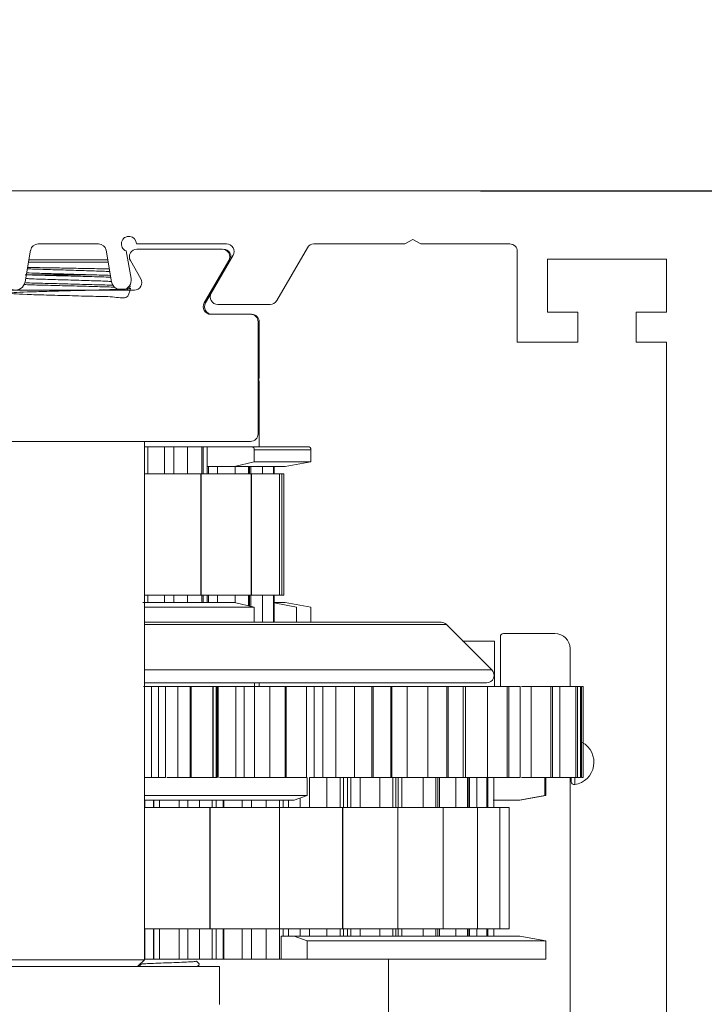
# Model space of a CAD drawing. Units: millimetres. Extents: x -42293 to -24240, y 117949 to 134359.
# Drawn here: x -40920 to -40875, y 121173 to 121238 of the extents above; entities that cross this region are included whole.
import ezdxf

# ---------------------------------------------------------------- set-up
doc = ezdxf.new("R2010")
doc.units = ezdxf.units.MM
doc.linetypes.add('SLD-Continua', pattern=[0])
doc.layers.get('0').update_dxf_attribs({"lineweight": 5})
doc.layers.add('COTAS', color=10, linetype='Continuous', lineweight=5)
doc.layers.add('Subestructura', color=7, linetype='Continuous', lineweight=20)
doc.styles.get("Standard").update_dxf_attribs({"font": 'arial.ttf'})
doc.dimstyles.new('MM - PULGADAS', dxfattribs={"dimtxt": 30, "dimasz": 25, "dimexe": 1, "dimexo": 1, "dimgap": 5, "dimtad": 1, "dimtoh": 1, "dimdec": 0, "dimtxsty": 'Standard', "dimblk": 'ARCHTICK', "dimcen": 0.09375, "dimclrt": 256, "dimadec": 0, "dimazin": 0, "dimtfac": 1, "dimtdec": 0, "dimtmove": 0, "dimatfit": 3, "dimfxl": 1, "dimarcsym": 0})

# ---------------------------------------------------------------- blocks, each defined once
blk = doc.blocks.new('_ArchTick')
at = {"color": 0, "linetype": 'ByBlock', "const_width": 0.15}
blk.add_lwpolyline([(-0.5, -0.5), (0.5, 0.5)], dxfattribs=at)
blk = doc.blocks.new('*D1')
at = {"layer": 'COTAS', "color": 0, "lineweight": -2, "transparency": 16777216}
for p, q in [((-40889.931, 121226.922), (-40829.213, 121226.922)), ((-40884.391, 121095.723), (-40829.213, 121095.723))]:
    blk.add_line(p, q, dxfattribs=at)
at = {"layer": 'COTAS', "lineweight": -2, "transparency": 16777216}
blk.add_line((-40830.213, 121226.922), (-40830.213, 121095.723), dxfattribs=at)
at = {"layer": 'Defpoints', "color": 0, "transparency": 16777216}
for p in [(-40890.931, 121226.922), (-40885.391, 121095.723), (-40830.213, 121095.723)]:
    blk.add_point(p, dxfattribs=at)
at = {"layer": 'COTAS', "lineweight": -2, "transparency": 16777216, "xscale": 8, "yscale": 8, "zscale": 8}
for p, rotation in [((-40830.213, 121226.922), 90), ((-40830.213, 121095.723), 270)]:
    blk.add_blockref('_ArchTick', p, dxfattribs=dict(at, rotation=rotation))
at = {"layer": 'COTAS', "transparency": 16777216, "insert": (-40848.482, 121161.323), "char_height": 10, "attachment_point": 5, "rotation": 90}
blk.add_mtext('131 mm [5{\\H1x;\\S3/16;}"]', dxfattribs=at)
blk = doc.blocks.new('*D2')
at = {"layer": 'COTAS', "color": 0, "lineweight": -2, "transparency": 16777216}
for p, q in [((-40960.141, 121226.922), (-40960.141, 121245.426)), ((-40874.141, 121226.922), (-40874.141, 121245.426))]:
    blk.add_line(p, q, dxfattribs=at)
at = {"layer": 'COTAS', "lineweight": -2, "transparency": 16777216}
blk.add_line((-40874.141, 121244.426), (-40960.141, 121244.426), dxfattribs=at)
at = {"layer": 'Defpoints', "color": 0, "transparency": 16777216}
for p in [(-40960.141, 121244.426), (-40960.141, 121225.922), (-40874.141, 121225.922)]:
    blk.add_point(p, dxfattribs=at)
at = {"layer": 'COTAS', "lineweight": -2, "transparency": 16777216, "xscale": 8, "yscale": 8, "zscale": 8, "rotation": 180}
blk.add_blockref('_ArchTick', (-40960.141, 121244.426), dxfattribs=at)
at = {"layer": 'COTAS', "lineweight": -2, "transparency": 16777216, "xscale": 8, "yscale": 8, "zscale": 8}
blk.add_blockref('_ArchTick', (-40874.141, 121244.426), dxfattribs=at)
at = {"layer": 'COTAS', "transparency": 16777216, "insert": (-40917.141, 121262.696), "char_height": 10, "attachment_point": 5}
blk.add_mtext('86 mm [3{\\H1x;\\S3/8;}"]', dxfattribs=at)

msp = doc.modelspace()

# ---------------------------------------------------------------- linework, layer by layer
at = {"linetype": 'SLD-Continua'}
for p, q in [((-40875.141, 121226.922), (-40959.141, 121226.922)), ((-40894.911, 121223.422), (-40894.391, 121223.722)), ((-40894.391, 121223.722), (-40893.871, 121223.422)), ((-40919.631, 121223.009), (-40920.001, 121220.909)), ((-40919.138, 121223.422), (-40915.144, 121223.422)), ((-40914.651, 121223.009), (-40914.281, 121220.909)), ((-40913.001, 121221.135), (-40913.322, 121222.956)), ((-40912.641, 121223.422), (-40906.698, 121223.422)), ((-40912.61, 121223.072), (-40906.983, 121223.072)), ((-40903.378, 121219.672), (-40901.357, 121223.172)), ((-40900.924, 121223.422), (-40894.911, 121223.422)), ((-40893.871, 121223.422), (-40887.991, 121223.422)), ((-40887.491, 121222.922), (-40887.491, 121216.922)), ((-40919.769, 121222.226), (-40914.513, 121222.226)), ((-40919.743, 121222.373), (-40914.539, 121222.373)), ((-40912.35, 121221.122), (-40913.043, 121222.322)), ((-40906.55, 121222.322), (-40908.167, 121219.522)), ((-40906.265, 121222.672), (-40907.708, 121220.172)), ((-40885.491, 121222.422), (-40877.641, 121222.422)), ((-40885.491, 121218.922), (-40885.491, 121222.422)), ((-40877.641, 121222.422), (-40877.641, 121218.922)), ((-40919.917, 121221.383), (-40915.646, 121221.383)), ((-40921.451, 121220.372), (-40912.783, 121220.372)), ((-40913.118, 121220.486), (-40913.315, 121220.372)), ((-40913.14, 121220.625), (-40913.12, 121220.614)), ((-40913.117, 121220.61), (-40913.117, 121220.488)), ((-40913.111, 121220.655), (-40913.04, 121220.614)), ((-40908.083, 121219.522), (-40907.708, 121220.172)), ((-40907.275, 121219.422), (-40903.811, 121219.422)), ((-40907.734, 121218.772), (-40905.114, 121218.772)), ((-40905.037, 121218.772), (-40905.114, 121218.772)), ((-40883.491, 121218.922), (-40885.491, 121218.922)), ((-40883.491, 121216.922), (-40883.491, 121218.922)), ((-40879.641, 121218.922), (-40879.641, 121216.922)), ((-40877.641, 121218.922), (-40879.641, 121218.922)), ((-40904.614, 121218.272), (-40904.614, 121210.872)), ((-40904.537, 121214.572), (-40904.537, 121218.272)), ((-40887.491, 121216.922), (-40883.491, 121216.922)), ((-40879.641, 121216.922), (-40877.641, 121216.922)), ((-40877.641, 121216.922), (-40877.641, 121128.726)), ((-40904.537, 121214.372), (-40904.614, 121214.372)), ((-40904.537, 121212.872), (-40904.537, 121214.372)), ((-40904.614, 121212.872), (-40904.537, 121212.872)), ((-40904.537, 121212.872), (-40904.537, 121210.022)), ((-40905.114, 121210.372), (-40929.114, 121210.372)), ((-40912.117, 121210.372), (-40912.117, 121176.122)), ((-40911.896, 121210.022), (-40912.117, 121210.022)), ((-40910.792, 121210.022), (-40911.962, 121210.022)), ((-40911.896, 121210.022), (-40911.896, 121208.222)), ((-40910.17, 121210.022), (-40910.792, 121210.022)), ((-40910.792, 121210.022), (-40910.792, 121208.222)), ((-40909.262, 121210.022), (-40910.17, 121210.022)), ((-40910.17, 121208.222), (-40910.17, 121210.022)), ((-40908.328, 121210.022), (-40909.262, 121210.022)), ((-40909.262, 121210.022), (-40909.262, 121208.222)), ((-40908.23, 121210.022), (-40908.328, 121210.022)), ((-40908.328, 121208.222), (-40908.328, 121210.022)), ((-40907.982, 121210.022), (-40908.23, 121210.022)), ((-40908.23, 121210.022), (-40908.23, 121208.222)), ((-40907.982, 121210.022), (-40907.982, 121208.222)), ((-40907.982, 121210.022), (-40905.014, 121210.022)), ((-40901.317, 121210.022), (-40905.014, 121210.022)), ((-40904.86, 121209.022), (-40904.86, 121209.822)), ((-40904.86, 121209.822), (-40901.117, 121209.822)), ((-40901.117, 121209.822), (-40901.117, 121209.022)), ((-40901.117, 121209.022), (-40901.117, 121209.822)), ((-40907.982, 121208.722), (-40906.164, 121208.722)), ((-40907.889, 121208.722), (-40907.889, 121208.222)), ((-40907.284, 121208.222), (-40907.284, 121208.722)), ((-40904.86, 121209.022), (-40906.164, 121208.722)), ((-40906.164, 121208.722), (-40902.819, 121208.722)), ((-40906.131, 121208.722), (-40906.131, 121208.222)), ((-40905.242, 121208.222), (-40905.242, 121208.722)), ((-40905.177, 121208.722), (-40905.177, 121208.222)), ((-40905.085, 121208.722), (-40905.085, 121208.222)), ((-40901.117, 121209.022), (-40904.86, 121209.022)), ((-40904.325, 121208.722), (-40904.325, 121208.222)), ((-40903.587, 121208.222), (-40903.587, 121208.722)), ((-40903.565, 121208.722), (-40903.565, 121208.222)), ((-40903.555, 121208.722), (-40903.555, 121208.222)), ((-40901.117, 121209.022), (-40902.819, 121208.722)), ((-40902.819, 121208.722), (-40901.117, 121209.022)), ((-40908.394, 121208.222), (-40912.117, 121208.222)), ((-40908.394, 121200.222), (-40908.394, 121208.222)), ((-40908.39, 121208.222), (-40908.394, 121208.222)), ((-40908.39, 121208.222), (-40908.39, 121200.222)), ((-40908.382, 121208.222), (-40908.39, 121208.222)), ((-40908.382, 121208.222), (-40908.382, 121200.222)), ((-40908.371, 121208.222), (-40908.382, 121208.222)), ((-40908.371, 121208.222), (-40908.371, 121200.222)), ((-40905.06, 121208.222), (-40908.371, 121208.222)), ((-40905.06, 121200.222), (-40905.06, 121208.222)), ((-40905.056, 121208.222), (-40905.06, 121208.222)), ((-40905.056, 121208.222), (-40905.056, 121200.222)), ((-40905.051, 121208.222), (-40905.056, 121208.222)), ((-40905.051, 121208.222), (-40905.051, 121200.222)), ((-40905.043, 121208.222), (-40905.051, 121208.222)), ((-40905.043, 121208.222), (-40905.043, 121200.222)), ((-40903.203, 121208.222), (-40905.043, 121208.222)), ((-40903.203, 121208.222), (-40903.203, 121200.222)), ((-40903.198, 121208.222), (-40903.203, 121208.222)), ((-40903.198, 121208.222), (-40903.198, 121200.222)), ((-40903.198, 121200.222), (-40903.198, 121208.222)), ((-40903.198, 121208.222), (-40903.198, 121208.222)), ((-40903.194, 121208.222), (-40903.198, 121208.222)), ((-40903.194, 121208.222), (-40903.194, 121200.222)), ((-40903.048, 121208.222), (-40903.194, 121208.222)), ((-40903.048, 121208.222), (-40903.048, 121200.222)), ((-40902.917, 121208.222), (-40903.048, 121208.222)), ((-40902.917, 121208.222), (-40902.917, 121200.222)), ((-40908.394, 121200.222), (-40912.117, 121200.222)), ((-40911.896, 121200.222), (-40911.896, 121199.722)), ((-40910.792, 121200.222), (-40910.792, 121199.722)), ((-40910.17, 121199.722), (-40910.17, 121200.222)), ((-40909.262, 121200.222), (-40909.262, 121199.722)), ((-40908.39, 121200.222), (-40908.394, 121200.222)), ((-40908.382, 121200.222), (-40908.39, 121200.222)), ((-40908.371, 121200.222), (-40908.382, 121200.222)), ((-40905.06, 121200.222), (-40908.371, 121200.222)), ((-40908.328, 121199.722), (-40908.328, 121200.222)), ((-40908.23, 121200.222), (-40908.23, 121199.722)), ((-40907.982, 121200.222), (-40907.982, 121199.722)), ((-40907.889, 121200.222), (-40907.889, 121199.722)), ((-40907.284, 121199.722), (-40907.284, 121200.222)), ((-40906.131, 121200.222), (-40906.131, 121199.715)), ((-40905.242, 121199.51), (-40905.242, 121200.222)), ((-40905.177, 121200.222), (-40905.177, 121199.495)), ((-40905.085, 121200.222), (-40905.085, 121199.474)), ((-40905.056, 121200.222), (-40905.06, 121200.222)), ((-40905.051, 121200.222), (-40905.056, 121200.222)), ((-40905.043, 121200.222), (-40905.051, 121200.222)), ((-40903.203, 121200.222), (-40905.043, 121200.222)), ((-40904.325, 121200.222), (-40904.325, 121198.422)), ((-40903.587, 121198.422), (-40903.587, 121200.222)), ((-40903.565, 121200.222), (-40903.565, 121198.422)), ((-40903.555, 121200.222), (-40903.555, 121198.422)), ((-40903.198, 121200.222), (-40903.203, 121200.222)), ((-40903.198, 121200.222), (-40903.198, 121200.222)), ((-40903.194, 121200.222), (-40903.198, 121200.222)), ((-40903.048, 121200.222), (-40903.194, 121200.222)), ((-40902.917, 121200.222), (-40903.048, 121200.222)), ((-40906.164, 121199.722), (-40912.223, 121199.722)), ((-40904.86, 121199.422), (-40906.164, 121199.722)), ((-40902.819, 121199.722), (-40903.555, 121199.722)), ((-40903.555, 121199.699), (-40902.082, 121199.422)), ((-40902.819, 121199.722), (-40901.117, 121199.422)), ((-40912.117, 121199.422), (-40904.86, 121199.422)), ((-40904.86, 121199.422), (-40904.86, 121198.422)), ((-40902.082, 121199.422), (-40902.082, 121198.422)), ((-40901.117, 121199.422), (-40901.117, 121198.422)), ((-40892.524, 121198.422), (-40912.117, 121198.422)), ((-40912.117, 121198.276), (-40892.171, 121198.276)), ((-40892.171, 121198.276), (-40889.171, 121195.276)), ((-40885.006, 121197.679), (-40888.406, 121197.679)), ((-40891.121, 121197.179), (-40889.002, 121197.179)), ((-40889.002, 121197.179), (-40889.002, 121194.172)), ((-40888.606, 121197.479), (-40888.606, 121194.172)), ((-40884.006, 121194.172), (-40884.006, 121196.679)), ((-40889.171, 121195.276), (-40912.117, 121195.276)), ((-40912.117, 121194.422), (-40889.524, 121194.422)), ((-40904.837, 121194.422), (-40904.837, 121194.172)), ((-40904.537, 121194.172), (-40904.537, 121194.422)), ((-40912.168, 121194.172), (-40911.661, 121194.172)), ((-40911.661, 121194.172), (-40911.661, 121188.172)), ((-40911.661, 121194.172), (-40911.192, 121194.172)), ((-40911.192, 121194.172), (-40911.192, 121188.172)), ((-40911.192, 121194.172), (-40910.717, 121194.172)), ((-40910.717, 121194.172), (-40909.918, 121194.172)), ((-40910.717, 121194.172), (-40910.717, 121188.172)), ((-40909.918, 121194.172), (-40909.106, 121194.172)), ((-40909.918, 121194.172), (-40909.918, 121188.172)), ((-40909.106, 121194.172), (-40909.034, 121194.172)), ((-40909.106, 121194.172), (-40909.106, 121188.172)), ((-40909.034, 121194.172), (-40909.034, 121188.172)), ((-40909.034, 121194.172), (-40907.599, 121194.172)), ((-40907.599, 121194.172), (-40907.599, 121188.172)), ((-40907.599, 121194.172), (-40907.578, 121194.172)), ((-40907.578, 121194.172), (-40907.381, 121194.172)), ((-40907.578, 121194.172), (-40907.578, 121188.172)), ((-40907.381, 121194.172), (-40907.317, 121194.172)), ((-40907.381, 121194.172), (-40907.381, 121188.172)), ((-40907.317, 121194.172), (-40907.317, 121188.172)), ((-40907.317, 121194.172), (-40907.248, 121194.172)), ((-40907.248, 121194.172), (-40907.248, 121188.172)), ((-40907.248, 121194.172), (-40906.073, 121194.172)), ((-40906.073, 121194.172), (-40906.073, 121188.172)), ((-40906.073, 121194.172), (-40905.54, 121194.172)), ((-40905.54, 121194.172), (-40905.54, 121188.172)), ((-40905.54, 121194.172), (-40904.856, 121194.172)), ((-40904.856, 121194.172), (-40903.827, 121194.172)), ((-40904.856, 121194.172), (-40904.856, 121188.172)), ((-40903.827, 121194.172), (-40902.832, 121194.172)), ((-40903.827, 121194.172), (-40903.827, 121188.172)), ((-40902.832, 121194.172), (-40902.747, 121194.172)), ((-40902.832, 121194.172), (-40902.832, 121188.172)), ((-40902.747, 121194.172), (-40902.747, 121188.172)), ((-40902.747, 121194.172), (-40901.414, 121194.172)), ((-40901.414, 121194.172), (-40901.414, 121188.172)), ((-40901.414, 121194.172), (-40901.414, 121194.172)), ((-40901.414, 121194.172), (-40900.909, 121194.172)), ((-40900.909, 121194.172), (-40900.909, 121188.172)), ((-40900.909, 121194.172), (-40900.334, 121194.172)), ((-40900.334, 121194.172), (-40900.334, 121188.172)), ((-40900.334, 121194.172), (-40899.467, 121194.172)), ((-40899.467, 121194.172), (-40898.247, 121194.172)), ((-40899.467, 121194.172), (-40899.467, 121188.172)), ((-40898.247, 121194.172), (-40897.108, 121194.172)), ((-40898.247, 121194.172), (-40898.247, 121188.172)), ((-40897.108, 121194.172), (-40897.011, 121194.172)), ((-40897.108, 121194.172), (-40897.108, 121188.172)), ((-40897.011, 121194.172), (-40897.011, 121188.172)), ((-40897.011, 121194.172), (-40895.833, 121194.172)), ((-40895.837, 121194.172), (-40895.772, 121194.172)), ((-40895.833, 121194.172), (-40895.833, 121188.172)), ((-40895.772, 121194.172), (-40895.772, 121188.172)), ((-40895.772, 121194.172), (-40894.756, 121194.172)), ((-40894.756, 121194.172), (-40893.392, 121194.172)), ((-40894.756, 121194.172), (-40894.756, 121188.172)), ((-40893.392, 121194.172), (-40892.153, 121194.172)), ((-40893.392, 121194.172), (-40893.392, 121188.172)), ((-40892.153, 121194.172), (-40892.049, 121194.172)), ((-40892.153, 121194.172), (-40892.153, 121188.172)), ((-40892.049, 121194.172), (-40892.049, 121188.172)), ((-40892.049, 121194.172), (-40891.069, 121194.172)), ((-40891.069, 121194.172), (-40891.069, 121188.172)), ((-40891.069, 121194.172), (-40890.905, 121194.172)), ((-40890.905, 121194.172), (-40889.449, 121194.172)), ((-40890.905, 121194.172), (-40890.905, 121188.172)), ((-40889.449, 121194.172), (-40888.157, 121194.172)), ((-40889.449, 121194.172), (-40889.449, 121188.172)), ((-40888.157, 121194.172), (-40888.049, 121194.172)), ((-40888.157, 121194.172), (-40888.157, 121188.172)), ((-40888.049, 121194.172), (-40888.049, 121188.172)), ((-40888.049, 121194.172), (-40887.306, 121194.172)), ((-40887.306, 121194.172), (-40887.306, 121188.172)), ((-40887.205, 121194.172), (-40886.569, 121194.172)), ((-40886.569, 121194.172), (-40885.274, 121194.172)), ((-40886.569, 121194.172), (-40886.569, 121188.172)), ((-40885.274, 121194.172), (-40885.167, 121194.172)), ((-40885.274, 121194.172), (-40885.274, 121188.172)), ((-40885.167, 121194.172), (-40885.167, 121188.172)), ((-40885.167, 121194.172), (-40884.69, 121194.172)), ((-40884.69, 121194.172), (-40884.69, 121188.172)), ((-40884.69, 121194.172), (-40883.615, 121194.172)), ((-40883.615, 121194.172), (-40883.513, 121194.172)), ((-40883.615, 121194.172), (-40883.615, 121188.172)), ((-40883.513, 121194.172), (-40883.513, 121188.172)), ((-40883.513, 121194.172), (-40883.319, 121194.172)), ((-40883.319, 121194.172), (-40883.319, 121188.172)), ((-40883.243, 121194.172), (-40883.15, 121194.172)), ((-40883.243, 121194.172), (-40883.243, 121188.172)), ((-40883.15, 121194.172), (-40883.15, 121188.172)), ((-40910.717, 121188.172), (-40912.117, 121188.172)), ((-40910.63, 121188.172), (-40909.918, 121188.172)), ((-40909.918, 121188.172), (-40909.106, 121188.172)), ((-40909.106, 121188.172), (-40909.034, 121188.172)), ((-40909.034, 121188.172), (-40907.599, 121188.172)), ((-40907.599, 121188.172), (-40907.578, 121188.172)), ((-40907.578, 121188.172), (-40907.381, 121188.172)), ((-40907.381, 121188.172), (-40907.317, 121188.172)), ((-40904.744, 121188.172), (-40907.16, 121188.172)), ((-40904.741, 121188.172), (-40903.827, 121188.172)), ((-40903.827, 121188.172), (-40902.832, 121188.172)), ((-40902.832, 121188.172), (-40902.747, 121188.172)), ((-40902.747, 121188.172), (-40901.414, 121188.172)), ((-40901.414, 121188.172), (-40901.414, 121188.172)), ((-40901.367, 121186.972), (-40901.367, 121188.172)), ((-40901.222, 121188.172), (-40900.909, 121188.172)), ((-40901.222, 121186.172), (-40901.222, 121188.172)), ((-40900.909, 121188.172), (-40900.334, 121188.172)), ((-40900.334, 121188.172), (-40899.467, 121188.172)), ((-40900.071, 121188.172), (-40900.071, 121186.172)), ((-40899.467, 121188.172), (-40898.247, 121188.172)), ((-40899.184, 121186.172), (-40899.184, 121188.172)), ((-40898.959, 121188.172), (-40898.959, 121186.172)), ((-40898.711, 121188.172), (-40898.711, 121186.172)), ((-40898.478, 121188.172), (-40898.478, 121186.172)), ((-40898.247, 121188.172), (-40897.108, 121188.172)), ((-40897.873, 121186.172), (-40897.873, 121188.172)), ((-40897.108, 121188.172), (-40897.011, 121188.172)), ((-40897.011, 121188.172), (-40895.833, 121188.172)), ((-40896.579, 121188.172), (-40896.579, 121186.172)), ((-40895.837, 121188.172), (-40895.772, 121188.172)), ((-40895.772, 121188.172), (-40894.756, 121188.172)), ((-40895.705, 121186.172), (-40895.705, 121188.172)), ((-40895.516, 121188.172), (-40895.516, 121186.172)), ((-40895.355, 121188.172), (-40895.355, 121186.172)), ((-40895.109, 121186.172), (-40895.109, 121188.172)), ((-40894.756, 121188.172), (-40893.392, 121188.172)), ((-40893.71, 121188.172), (-40893.71, 121186.172)), ((-40893.392, 121188.172), (-40892.153, 121188.172)), ((-40892.877, 121186.172), (-40892.877, 121188.172)), ((-40892.73, 121188.172), (-40892.73, 121186.172)), ((-40892.638, 121188.172), (-40892.638, 121186.172)), ((-40892.153, 121188.172), (-40892.049, 121188.172)), ((-40892.049, 121188.172), (-40891.069, 121188.172)), ((-40891.552, 121188.172), (-40891.552, 121186.172)), ((-40891.062, 121188.172), (-40890.905, 121188.172)), ((-40890.905, 121188.172), (-40889.449, 121188.172)), ((-40890.786, 121186.172), (-40890.786, 121188.172)), ((-40890.685, 121188.172), (-40890.685, 121186.172)), ((-40890.644, 121188.172), (-40890.644, 121186.172)), ((-40890.171, 121188.172), (-40890.171, 121186.172)), ((-40889.495, 121186.172), (-40889.495, 121188.172)), ((-40889.449, 121188.172), (-40888.157, 121188.172)), ((-40889.444, 121188.172), (-40889.444, 121186.172)), ((-40889.434, 121188.172), (-40889.434, 121186.172)), ((-40889.043, 121186.172), (-40889.043, 121188.172)), ((-40889.042, 121188.172), (-40889.042, 121186.672)), ((-40888.157, 121188.172), (-40888.049, 121188.172)), ((-40888.049, 121188.172), (-40887.306, 121188.172)), ((-40887.205, 121188.172), (-40886.569, 121188.172)), ((-40886.569, 121188.172), (-40885.274, 121188.172)), ((-40885.665, 121186.972), (-40885.665, 121188.172)), ((-40885.617, 121186.972), (-40885.617, 121188.172)), ((-40885.274, 121188.172), (-40885.167, 121188.172)), ((-40885.167, 121188.172), (-40884.69, 121188.172)), ((-40884.69, 121188.172), (-40883.615, 121188.172)), ((-40884.006, 121169.179), (-40884.006, 121188.172)), ((-40884.006, 121188.089), (-40883.93, 121188.089)), ((-40883.93, 121188.172), (-40883.93, 121187.894)), ((-40883.699, 121188.172), (-40883.699, 121187.697)), ((-40883.615, 121188.172), (-40883.513, 121188.172)), ((-40883.513, 121188.172), (-40883.319, 121188.172)), ((-40883.243, 121188.172), (-40883.15, 121188.172)), ((-40901.367, 121186.972), (-40912.117, 121186.972)), ((-40912.097, 121186.672), (-40902.218, 121186.672)), ((-40912.097, 121186.672), (-40912.097, 121186.172)), ((-40911.523, 121186.172), (-40911.523, 121186.672)), ((-40911.497, 121186.672), (-40911.497, 121186.172)), ((-40911.114, 121186.172), (-40911.114, 121186.672)), ((-40909.822, 121186.672), (-40909.822, 121186.172)), ((-40909.251, 121186.172), (-40909.251, 121186.672)), ((-40908.489, 121186.672), (-40908.489, 121186.172)), ((-40907.653, 121186.172), (-40907.653, 121186.672)), ((-40907.377, 121186.672), (-40907.377, 121186.172)), ((-40906.92, 121186.672), (-40906.92, 121186.172)), ((-40906.866, 121186.172), (-40906.866, 121186.672)), ((-40905.654, 121186.672), (-40905.654, 121186.172)), ((-40905.053, 121186.172), (-40905.053, 121186.672)), ((-40904.082, 121186.672), (-40904.082, 121186.172)), ((-40903.207, 121186.172), (-40903.207, 121186.672)), ((-40902.953, 121186.672), (-40902.953, 121186.172)), ((-40902.606, 121186.672), (-40902.606, 121186.172)), ((-40902.218, 121186.672), (-40901.367, 121186.972)), ((-40901.834, 121186.808), (-40901.834, 121186.172)), ((-40887.366, 121186.672), (-40889.09, 121186.672)), ((-40889.042, 121186.672), (-40889.042, 121186.172)), ((-40887.319, 121186.672), (-40889.042, 121186.672)), ((-40887.366, 121186.672), (-40885.665, 121186.972)), ((-40885.617, 121186.972), (-40887.319, 121186.672)), ((-40907.794, 121186.172), (-40912.117, 121186.172)), ((-40907.794, 121186.172), (-40907.794, 121178.172)), ((-40907.786, 121186.172), (-40907.794, 121186.172)), ((-40907.786, 121186.172), (-40907.786, 121178.172)), ((-40903.205, 121186.172), (-40907.786, 121186.172)), ((-40903.205, 121186.172), (-40903.205, 121178.172)), ((-40903.197, 121186.172), (-40903.205, 121186.172)), ((-40903.197, 121186.172), (-40903.197, 121178.172)), ((-40899.028, 121186.172), (-40903.197, 121186.172)), ((-40899.028, 121186.172), (-40899.028, 121178.172)), ((-40899.021, 121186.172), (-40899.028, 121186.172)), ((-40899.021, 121186.172), (-40899.021, 121178.172)), ((-40895.386, 121186.172), (-40899.021, 121186.172)), ((-40895.386, 121186.172), (-40895.386, 121178.172)), ((-40895.38, 121186.172), (-40895.386, 121186.172)), ((-40895.38, 121186.172), (-40895.38, 121178.172)), ((-40892.388, 121186.172), (-40895.38, 121186.172)), ((-40892.388, 121186.172), (-40892.388, 121178.172)), ((-40892.383, 121186.172), (-40892.388, 121186.172)), ((-40892.383, 121186.172), (-40892.383, 121178.172)), ((-40890.122, 121186.172), (-40892.383, 121186.172)), ((-40890.122, 121186.172), (-40890.122, 121178.172)), ((-40890.119, 121186.172), (-40890.122, 121186.172)), ((-40890.119, 121186.172), (-40890.119, 121178.172)), ((-40888.655, 121186.172), (-40890.119, 121186.172)), ((-40888.655, 121186.172), (-40888.655, 121178.172)), ((-40888.653, 121186.172), (-40888.655, 121186.172)), ((-40888.653, 121186.172), (-40888.653, 121178.172)), ((-40888.031, 121186.172), (-40888.653, 121186.172)), ((-40888.031, 121186.172), (-40888.031, 121178.172)), ((-40907.794, 121178.172), (-40912.117, 121178.172)), ((-40912.097, 121178.172), (-40912.097, 121176.172)), ((-40911.523, 121176.172), (-40911.523, 121178.172)), ((-40911.497, 121178.172), (-40911.497, 121176.172)), ((-40911.114, 121176.172), (-40911.114, 121178.172)), ((-40909.822, 121178.172), (-40909.822, 121176.172)), ((-40909.251, 121176.172), (-40909.251, 121178.172)), ((-40908.489, 121178.172), (-40908.489, 121176.172)), ((-40907.786, 121178.172), (-40907.794, 121178.172)), ((-40903.205, 121178.172), (-40907.786, 121178.172)), ((-40907.653, 121176.172), (-40907.653, 121178.172)), ((-40907.377, 121178.172), (-40907.377, 121176.172)), ((-40906.92, 121178.172), (-40906.92, 121176.172)), ((-40906.866, 121176.172), (-40906.866, 121178.172)), ((-40905.654, 121178.172), (-40905.654, 121176.172)), ((-40905.053, 121176.172), (-40905.053, 121178.172)), ((-40904.082, 121178.172), (-40904.082, 121176.172)), ((-40903.207, 121176.172), (-40903.207, 121178.172)), ((-40903.197, 121178.172), (-40903.205, 121178.172)), ((-40899.028, 121178.172), (-40903.197, 121178.172)), ((-40902.953, 121178.172), (-40902.953, 121177.672)), ((-40902.606, 121178.172), (-40902.606, 121177.672)), ((-40901.834, 121178.172), (-40901.834, 121177.672)), ((-40901.222, 121177.672), (-40901.222, 121178.172)), ((-40900.071, 121178.172), (-40900.071, 121177.672)), ((-40899.184, 121177.672), (-40899.184, 121178.172)), ((-40899.021, 121178.172), (-40899.028, 121178.172)), ((-40895.386, 121178.172), (-40899.021, 121178.172)), ((-40898.959, 121178.172), (-40898.959, 121177.672)), ((-40898.711, 121178.172), (-40898.711, 121177.672)), ((-40898.478, 121178.172), (-40898.478, 121177.672)), ((-40897.873, 121177.672), (-40897.873, 121178.172)), ((-40896.579, 121178.172), (-40896.579, 121177.672)), ((-40895.705, 121177.672), (-40895.705, 121178.172)), ((-40895.516, 121178.172), (-40895.516, 121177.672)), ((-40895.38, 121178.172), (-40895.386, 121178.172)), ((-40892.388, 121178.172), (-40895.38, 121178.172)), ((-40895.355, 121178.172), (-40895.355, 121177.672)), ((-40895.109, 121177.672), (-40895.109, 121178.172)), ((-40893.71, 121178.172), (-40893.71, 121177.672)), ((-40892.877, 121177.672), (-40892.877, 121178.172)), ((-40892.73, 121178.172), (-40892.73, 121177.672)), ((-40892.638, 121178.172), (-40892.638, 121177.672)), ((-40892.383, 121178.172), (-40892.388, 121178.172)), ((-40890.122, 121178.172), (-40892.383, 121178.172)), ((-40891.552, 121178.172), (-40891.552, 121177.672)), ((-40890.786, 121177.672), (-40890.786, 121178.172)), ((-40890.685, 121178.172), (-40890.685, 121177.672)), ((-40890.644, 121178.172), (-40890.644, 121177.672)), ((-40890.171, 121178.172), (-40890.171, 121177.672)), ((-40890.119, 121178.172), (-40890.122, 121178.172)), ((-40888.655, 121178.172), (-40890.119, 121178.172)), ((-40889.495, 121177.672), (-40889.495, 121178.172)), ((-40889.444, 121178.172), (-40889.444, 121177.672)), ((-40889.434, 121178.172), (-40889.434, 121177.672)), ((-40889.043, 121177.672), (-40889.043, 121178.172)), ((-40889.042, 121178.172), (-40889.042, 121177.672)), ((-40888.653, 121178.172), (-40888.655, 121178.172)), ((-40888.031, 121178.172), (-40888.653, 121178.172)), ((-40903.08, 121176.172), (-40903.08, 121177.672)), ((-40902.218, 121177.672), (-40903.08, 121177.672)), ((-40902.218, 121177.672), (-40901.367, 121177.372)), ((-40887.319, 121177.672), (-40902.218, 121177.672)), ((-40901.367, 121177.372), (-40901.367, 121176.172)), ((-40901.367, 121177.372), (-40885.617, 121177.372)), ((-40885.617, 121177.372), (-40887.319, 121177.672)), ((-40885.617, 121177.372), (-40885.617, 121176.172)), ((-40915.846, 121176.122), (-40922.117, 121176.122)), ((-40912.117, 121176.122), (-40915.846, 121176.122)), ((-40912.117, 121176.122), (-40912.567, 121175.672)), ((-40912.097, 121176.172), (-40911.523, 121176.172)), ((-40911.523, 121176.172), (-40911.497, 121176.172)), ((-40911.497, 121176.172), (-40911.114, 121176.172)), ((-40911.114, 121176.172), (-40909.822, 121176.172)), ((-40909.822, 121176.172), (-40909.251, 121176.172)), ((-40909.251, 121176.172), (-40908.489, 121176.172)), ((-40908.489, 121176.172), (-40907.653, 121176.172)), ((-40907.653, 121176.172), (-40907.377, 121176.172)), ((-40907.377, 121176.172), (-40906.92, 121176.172)), ((-40906.92, 121176.172), (-40906.866, 121176.172)), ((-40906.866, 121176.172), (-40905.654, 121176.172)), ((-40905.654, 121176.172), (-40905.053, 121176.172)), ((-40905.053, 121176.172), (-40904.082, 121176.172)), ((-40904.082, 121176.172), (-40903.207, 121176.172)), ((-40903.207, 121176.172), (-40903.08, 121176.172)), ((-40901.367, 121176.172), (-40903.08, 121176.172)), ((-40901.367, 121176.172), (-40885.617, 121176.172)), ((-40896.006, 121176.172), (-40896.006, 121172.379)), ((-40907.165, 121175.672), (-40927.165, 121175.672)), ((-40912.398, 121175.89), (-40912.331, 121175.823)), ((-40908.506, 121175.8), (-40908.506, 121175.847)), ((-40907.165, 121173.172), (-40907.165, 121175.672))]:
    msp.add_line(p, q, dxfattribs=at)
for centre, radius, start, end in [((-40913.141, 121223.422), 0.5, 0, 248.78129), ((-40919.138, 121222.922), 0.5, 90, 170), ((-40915.144, 121222.922), 0.5, 10, 90), ((-40912.61, 121222.572), 0.5, 90, 210), ((-40906.983, 121222.572), 0.5, 330, 90), ((-40906.9, 121222.572), 0.5, 330, 90), ((-40906.698, 121222.922), 0.5, 330, 90), ((-40900.924, 121222.922), 0.5, 90, 150), ((-40887.991, 121222.922), 0.5, 0, 90), ((-40920.641, 121221.022), 0.65, 170, 350), ((-40913.641, 121221.022), 0.65, 190, 10), ((-40912.783, 121220.872), 0.5, 270, 30), ((-40907.275, 121219.922), 0.5, 150, 270), ((-40903.811, 121219.922), 0.5, 270, 330), ((-40907.734, 121219.272), 0.5, 150, 270), ((-40907.65, 121219.272), 0.5, 150, 270), ((-40905.114, 121218.272), 0.5, 0, 90), ((-40905.037, 121218.272), 0.5, 0, 90), ((-40904.737, 121214.572), 0.2, 308.20874, 0), ((-40905.114, 121210.872), 0.5, 270, 0), ((-40905.041, 121209.843), 0.181, 353.46035, 81.44791), ((-40901.317, 121209.822), 0.2, 0, 90), ((-40892.524, 121197.922), 0.5, 45, 90), ((-40888.406, 121197.479), 0.2, 90, 180), ((-40885.006, 121196.679), 1, 0, 90), ((-40889.524, 121194.922), 0.5, 270, 45), ((-40883.93, 121189.179), 1.5, 278.84988, 60.78752), ((-40883.73, 121187.894), 0.2, 180, 278.84988)]:
    msp.add_arc(centre, radius, start, end, dxfattribs=at)
for points, knots in [([(-40914.402, 121221.595), (-40914.475, 121221.599), (-40914.788, 121221.617), (-40915.764, 121221.645), (-40917.135, 121221.689), (-40918.505, 121221.728), (-40919.471, 121221.758), (-40919.778, 121221.776), (-40919.847, 121221.78)], [0, 0, 0, 0, 0.065613, 0.279691, 0.50255, 0.719731, 0.936909, 1, 1, 1, 1]), ([(-40919.831, 121221.873), (-40919.81, 121221.872), (-40919.561, 121221.864), (-40918.778, 121221.849), (-40917.588, 121221.828), (-40916.305, 121221.805), (-40915.186, 121221.784), (-40914.655, 121221.773), (-40914.433, 121221.768)], [0, 0, 0, 0, 0.019354, 0.225152, 0.430879, 0.639776, 0.849385, 1, 1, 1, 1]), ([(-40914.336, 121221.222), (-40914.735, 121221.235), (-40915.557, 121221.259), (-40917.142, 121221.303), (-40918.704, 121221.342), (-40919.601, 121221.369), (-40919.973, 121221.383), (-40919.984, 121221.383)], [0, 0, 0, 0, 0.240754, 0.495758, 0.744265, 0.992773, 1, 1, 1, 1]), ([(-40914.286, 121220.939), (-40914.394, 121220.945), (-40914.737, 121220.965), (-40915.76, 121220.995), (-40917.135, 121221.039), (-40918.509, 121221.078), (-40919.522, 121221.11), (-40919.858, 121221.13), (-40919.961, 121221.137)], [0, 0, 0, 0, 0.092204, 0.293172, 0.502384, 0.706265, 0.910145, 1, 1, 1, 1]), ([(-40915.646, 121221.383), (-40915.968, 121221.392), (-40916.718, 121221.413), (-40917.966, 121221.449), (-40919.13, 121221.48), (-40919.671, 121221.504), (-40919.894, 121221.514)], [0, 0, 0, 0, 0.21848, 0.5077944, 0.797123, 1, 1, 1, 1]), ([(-40915.646, 121221.383), (-40915.627, 121221.383), (-40915.151, 121221.369), (-40914.746, 121221.357), (-40914.358, 121221.345)], [0, 0, 0, 0, 0.040057, 1, 1, 1, 1]), ([(-40913.038, 121220.488), (-40913.093, 121220.225), (-40913.199, 121219.717), (-40914.159, 121219.963), (-40915.486, 121219.948), (-40917.057, 121220.006), (-40918.627, 121220.042), (-40919.956, 121220.082), (-40920.836, 121220.126), (-40921.14, 121220.162), (-40920.823, 121220.205), (-40919.923, 121220.247), (-40918.587, 121220.284), (-40917.017, 121220.328), (-40915.403, 121220.369), (-40914.071, 121220.408), (-40913.258, 121220.452), (-40912.935, 121220.478), (-40913.086, 121220.495), (-40913.117, 121220.499)], [0, 0, 0, 0, 0.066411, 0.128245, 0.188161, 0.250534, 0.311318, 0.372102, 0.434476, 0.494392, 0.556227, 0.618061, 0.677976, 0.740351, 0.801134, 0.867498, 0.924277, 0.984193, 1, 1, 1, 1]), ([(-40914.081, 121220.561), (-40914.155, 121220.564), (-40914.5, 121220.582), (-40915.59, 121220.609), (-40917.138, 121220.653), (-40918.678, 121220.692), (-40919.717, 121220.72), (-40920.031, 121220.736), (-40920.068, 121220.738)], [0, 0, 0, 0, 0.06089, 0.284031, 0.516327, 0.742703, 0.969081, 1, 1, 1, 1]), ([(-40919.954, 121220.854), (-40919.954, 121220.854), (-40919.672, 121220.839), (-40918.676, 121220.815), (-40917.181, 121220.776), (-40916.108, 121220.746), (-40915.137, 121220.719), (-40914.549, 121220.705), (-40914.233, 121220.69), (-40914.194, 121220.688)], [0, 0, 0, 0, 0.000706, 0.241441, 0.477423, 0.719815, 0.729379, 0.966673, 1, 1, 1, 1]), ([(-40912.318, 121175.821), (-40912.323, 121175.822), (-40912.377, 121175.831), (-40912.216, 121175.849), (-40911.834, 121175.872), (-40911.222, 121175.899), (-40910.507, 121175.923), (-40909.788, 121175.947), (-40909.188, 121175.975), (-40908.775, 121175.997), (-40908.72, 121176.013), (-40908.694, 121176.021)], [0, 0, 0, 0, 0.010062, 0.136304, 0.258623, 0.385962, 0.510057, 0.634152, 0.761491, 0.88381, 1, 1, 1, 1]), ([(-40908.507, 121175.849), (-40908.537, 121175.879), (-40908.595, 121175.937), (-40908.653, 121175.995), (-40908.682, 121176.023)], [0, 0, 0, 0, 0.507124, 1, 1, 1, 1]), ([(-40912.328, 121175.826), (-40912.358, 121175.796), (-40912.409, 121175.745), (-40912.46, 121175.694), (-40912.482, 121175.672)], [0, 0, 0, 0, 0.5757164, 1, 1, 1, 1]), ([(-40908.632, 121175.672), (-40908.62, 121175.685), (-40908.579, 121175.726), (-40908.537, 121175.768), (-40908.507, 121175.797)], [0, 0, 0, 0, 0.293918, 1, 1, 1, 1])]:
    msp.add_open_spline(points, degree=3, knots=knots, dxfattribs=at)
at = {"layer": 'Subestructura'}
msp.add_line((-40823.09, 121226.922), (-41047.858, 121226.922), dxfattribs=at)

# ---------------------------------------------------------------- dimensions: what is measured, and where the dimension line sits
at = {"layer": 'COTAS', "color": 10}
for base, p1, p2, angle, picture, middle in [((-40960.141, 121244.426), (-40874.141, 121225.922), (-40960.141, 121225.922), 180, '*D2', (-40917.141, 121262.696)), ((-40830.213, 121095.723), (-40890.931, 121226.922), (-40885.391, 121095.723), 90, '*D1', (-40848.482, 121161.323))]:
    dim = msp.add_linear_dim(base=base, p1=p1, p2=p2, angle=angle, dimstyle='MM - PULGADAS', override={"dimtxt": 10, "dimasz": 8, "dimpost": ' mm', "dimclrd": 256}, dxfattribs=at)
    dim.commit()
    dim.dimension.update_dxf_attribs({"geometry": picture, "text_midpoint": middle})

doc.saveas('drawing.dxf')
